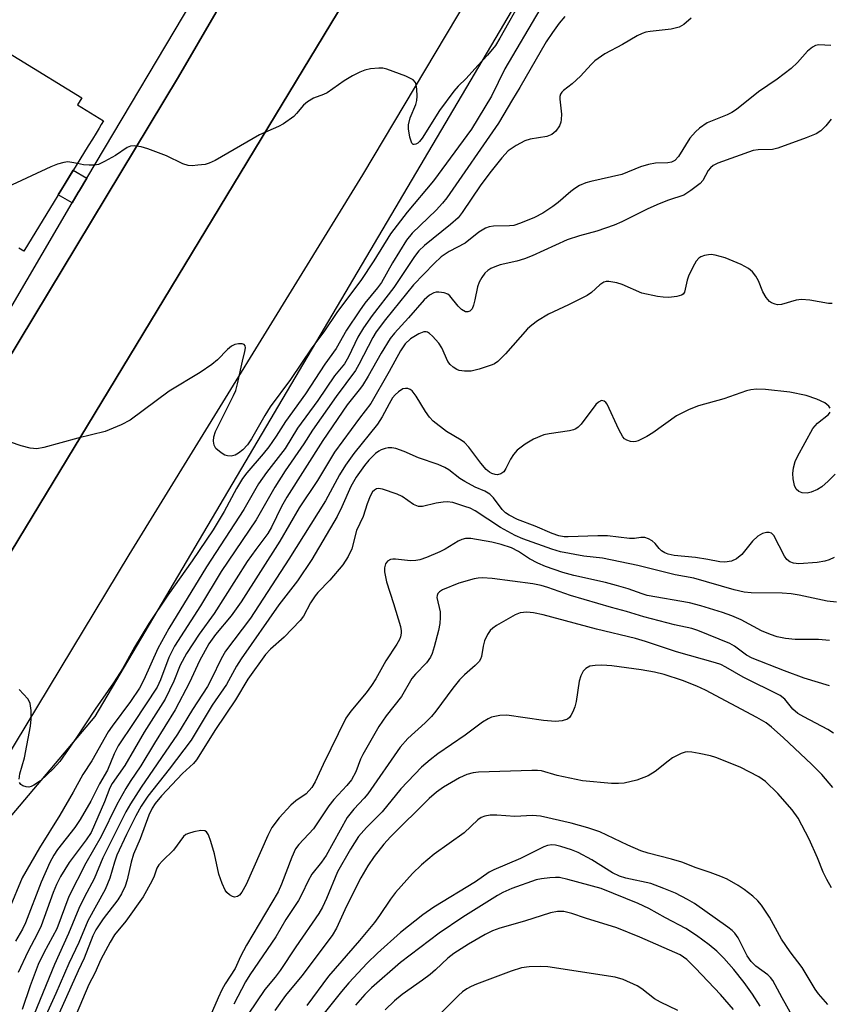
# Model space of a CAD drawing. Units: inches. Extents: x 1243766 to 1249766, y 525454 to 529455.
# Drawn here: x 1244700 to 1244867, y 528446 to 528648 of the extents above; entities that cross this region are included whole.
import ezdxf

# ---------------------------------------------------------------- set-up
doc = ezdxf.new("R2010")
doc.units = ezdxf.units.IN
doc.header["$MEASUREMENT"] = 0
for name, color, linetype in [('BLDG-Footprint', 5, 'Continuous'), ('NTRL-Trees', 3, 'Continuous'), ('TRANS-Non Street Sidewalk', 7, 'Continuous'), ('TRANS-Parking Lot', 4, 'Continuous'), ('TRANS-Road', 130, 'Continuous'), ('TRANS-Street Sidewalk', 7, 'Continuous'), ('Undefined', 1, 'Continuous')]:
    doc.layers.add(name, color=color, linetype=linetype)

msp = doc.modelspace()

# ---------------------------------------------------------------- linework, layer by layer
at = {"layer": 'BLDG-Footprint', "elevation": 409.09}
msp.add_lwpolyline([(1244687.26, 528648.28), (1244713.24, 528632.33), (1244712.36, 528630.9), (1244717.72, 528627.61), (1244717.25, 528626.84), (1244716.78, 528626.08), (1244716.17, 528625.08), (1244715.43, 528623.87), (1244714.57, 528622.47), (1244701.29, 528600.83), (1244700.95, 528601.04), (1244700.64, 528601.23), (1244700.27, 528601.45)], dxfattribs=at)
at = {"layer": 'NTRL-Trees'}
msp.add_lwpolyline([(1244615.27, 528345.53), (1244672.34, 528454.16), (1244680.35, 528462.94), (1244716, 528505.12), (1244825.79, 528691.05), (1244865, 528764.58), (1244936.44, 528957.64), (1244945.24, 528962.97), (1244959.98, 528958.2)], dxfattribs=at)
at = {"layer": 'TRANS-Non Street Sidewalk'}
msp.add_lwpolyline([(1244714.25, 528615.84), (1244712.73, 528613.29), (1244712.49, 528612.89), (1244711.22, 528610.73), (1244708.37, 528612.38), (1244709.62, 528614.41), (1244711.48, 528617.45)], close=True, dxfattribs=at)
at = {"layer": 'TRANS-Parking Lot'}
msp.add_lwpolyline([(1244678.26, 528464.55), (1244660.16, 528475.57), (1244807.3, 528718.24), (1244807.38, 528718.37), (1244814.43, 528729.99), (1244821.47, 528741.61), (1244836.01, 528735.42), (1244824.77, 528706.7), (1244770.96, 528616.52), (1244722.89, 528538.4)], close=True, dxfattribs=at)
at = {"layer": 'TRANS-Road'}
msp.add_lwpolyline([(1244585.11, 528444.1), (1244599.86, 528448.64), (1244614.85, 528456.05), (1244628.78, 528468.07), (1244639.86, 528483.3), (1244643.8, 528488.72), (1244652.58, 528503.27), (1244733.1, 528636.68), (1244740.86, 528649.98), (1244752.33, 528669.64), (1244787.14, 528729.3), (1244797.68, 528723.61), (1244807.38, 528718.37), (1244807.3, 528718.24), (1244660.16, 528475.57), (1244656.58, 528471.4), (1244645.14, 528457.89), (1244634.77, 528446.26), (1244616.06, 528433.69)], dxfattribs=at)
at = {"layer": 'TRANS-Street Sidewalk'}
msp.add_lwpolyline([(1244740.86, 528649.98), (1244733.1, 528636.68), (1244652.58, 528503.27), (1244648.31, 528502.97), (1244647.9, 528502.97), (1244646.88, 528502.96), (1244657.7, 528520.71), (1244660.81, 528525.81), (1244664.18, 528531.32), (1244675.45, 528550.18), (1244677.16, 528553.05), (1244689.08, 528572.98), (1244711.22, 528610.73), (1244712.49, 528612.89), (1244712.73, 528613.29), (1244714.25, 528615.84), (1244737.8, 528655.35), (1244738.17, 528654.71)], close=True, dxfattribs=at)
at = {"layer": 'Undefined'}
for points, elevation in [([(1244803.95, 528653.06), (1244799.25, 528644.64), (1244798.34, 528643.14), (1244796.74, 528641.11), (1244794.71, 528639.02), (1244792.35, 528636.34), (1244790.69, 528634.76), (1244789.75, 528633.69), (1244786.83, 528629.77), (1244783.25, 528624.08), (1244782.75, 528623.39), (1244782.38, 528623.02), (1244781.98, 528622.8), (1244781.6, 528622.72), (1244781.43, 528622.76), (1244781.16, 528623.03), (1244780.73, 528624.25), (1244780.43, 528625.96), (1244780.46, 528626.81), (1244780.78, 528628.22), (1244781.93, 528630.95), (1244782.15, 528631.79), (1244782.21, 528632.67), (1244782.16, 528634.14), (1244782.05, 528634.99), (1244781.89, 528635.49), (1244781.4, 528636.06), (1244779.88, 528636.79), (1244776.02, 528638.26), (1244775.18, 528638.45), (1244774.34, 528638.47), (1244772.62, 528638.28), (1244771.5, 528638.06), (1244770.44, 528637.65), (1244768.93, 528636.85), (1244767.22, 528635.82), (1244763.69, 528633.36), (1244762.95, 528633.01), (1244760.9, 528632.26), (1244759.68, 528631.55), (1244758.86, 528630.81), (1244757.44, 528629.1), (1244756.85, 528628.5), (1244754.72, 528626.97), (1244753.71, 528626.44), (1244749.78, 528624.77), (1244740.68, 528619.44), (1244739.44, 528618.89), (1244738.6, 528618.67), (1244737.13, 528618.47), (1244735.95, 528618.39), (1244735.09, 528618.45), (1244734.04, 528618.8), (1244730.68, 528620.4), (1244726.85, 528621.87), (1244725.46, 528622.3), (1244724.06, 528622.45), (1244723.23, 528622.38), (1244722.55, 528622.14), (1244720.17, 528620.47), (1244717.92, 528619.23), (1244716.64, 528618.66), (1244715.84, 528618.51), (1244714.73, 528618.5), (1244713.61, 528618.59), (1244712.34, 528618.83)], 406), ([(1244807.46, 528650.49), (1244800.29, 528638.29), (1244797.56, 528632.68), (1244793.41, 528625.93), (1244785.59, 528615.27), (1244780.17, 528608.86), (1244776.73, 528604.41), (1244773.3, 528598.86), (1244770.64, 528594.79), (1244765.82, 528588.44), (1244763.01, 528584.25), (1244760.59, 528580.91), (1244756.19, 528574.44), (1244752.01, 528568.79), (1244750.89, 528567.05), (1244748.17, 528562.19), (1244747.34, 528561.01), (1244746.38, 528559.99), (1244745.5, 528559.28), (1244744.79, 528558.88), (1244744, 528558.67), (1244743.2, 528558.7), (1244742.68, 528558.88), (1244741.93, 528559.31), (1244740.84, 528560.22), (1244740.44, 528560.91), (1244740.33, 528561.73), (1244740.4, 528562.6), (1244740.73, 528563.7), (1244744.48, 528571.13), (1244744.9, 528572.19), (1244745.3, 528573.55), (1244746.28, 528578.21), (1244746.81, 528580.17), (1244746.92, 528580.92), (1244746.85, 528581.32), (1244746.61, 528581.6), (1244746.22, 528581.73), (1244745.48, 528581.77), (1244744.72, 528581.62), (1244744.06, 528581.28), (1244743.21, 528580.57), (1244741.14, 528578.45), (1244740, 528577.53), (1244737.59, 528575.89), (1244731.19, 528572.03), (1244723.17, 528566.05), (1244721.33, 528565.1), (1244718.05, 528563.7), (1244712.43, 528562.39), (1244705.42, 528560.44), (1244703.98, 528560.19), (1244702.63, 528560.32), (1244700.74, 528560.75), (1244693.66, 528563.18)], 404), ([(1244838.59, 528648.73), (1244837.12, 528647.41), (1244836.14, 528646.91), (1244834.53, 528646.44), (1244830.16, 528646), (1244829.32, 528645.83), (1244828.54, 528645.58), (1244827.52, 528645.1), (1244824.51, 528643.32), (1244820.85, 528641.37), (1244818.82, 528639.99), (1244818.01, 528639.23), (1244815.87, 528636.82), (1244814.11, 528635.2), (1244812.38, 528633.83), (1244812.03, 528633.48), (1244811.76, 528633.08), (1244811.62, 528632.6), (1244811.58, 528632.08), (1244811.91, 528628.98), (1244811.9, 528627.88), (1244811.79, 528627.35), (1244811.51, 528626.6), (1244810.79, 528625.48), (1244809.92, 528624.82), (1244808.89, 528624.39), (1244805.48, 528623.84), (1244804.39, 528623.52), (1244802.63, 528622.57), (1244800.98, 528621.42), (1244799.64, 528619.98), (1244797.48, 528617.29), (1244795.37, 528614.43), (1244791.49, 528608.75), (1244790.67, 528607.7), (1244789.13, 528606.27), (1244783.77, 528602), (1244782.56, 528600.87), (1244781.71, 528599.75), (1244777.46, 528593.35), (1244772.96, 528587.59), (1244771.17, 528585.04), (1244770.01, 528583.12), (1244768.1, 528579.1), (1244767.27, 528577.66), (1244765.2, 528575.18), (1244761.77, 528570.1), (1244757.6, 528564.41), (1244755.08, 528560.25), (1244751.27, 528555.28), (1244749.61, 528552.98), (1244746.57, 528547.69), (1244738.91, 528535.92), (1244731.11, 528523.21), (1244728.86, 528519.09), (1244726.01, 528512.67), (1244725.11, 528510.95), (1244723.28, 528508.2), (1244719.47, 528503.15), (1244718.64, 528501.94), (1244715.28, 528495.98), (1244713.45, 528493.17), (1244711.46, 528489.56), (1244708.72, 528484.84), (1244704.56, 528478.09), (1244700.97, 528471.91), (1244698.31, 528465.48)], 400), ([(1244812.61, 528649.06), (1244811.48, 528647.73), (1244810.05, 528645.81), (1244808.79, 528643.85), (1244803.39, 528634.46), (1244801.86, 528632.03), (1244798.95, 528627.11), (1244788.35, 528611.8), (1244787.48, 528610.69), (1244786.16, 528609.25), (1244781.24, 528604.54), (1244780.02, 528603.08), (1244777.19, 528598.43), (1244774.9, 528594.37), (1244774.09, 528593.28), (1244771.5, 528590.14), (1244770.35, 528588.54), (1244767.73, 528584.58), (1244765.58, 528580.8), (1244763.26, 528577.55), (1244759.27, 528571.45), (1244755.12, 528565.79), (1244753.25, 528562.78), (1244751.7, 528560.6), (1244750.56, 528559.13), (1244747.16, 528555.21), (1244746.27, 528554.06), (1244745.05, 528552.02), (1244742.52, 528547.27), (1244740.25, 528543.52), (1244735.95, 528537.12), (1244730.96, 528530.07), (1244727.06, 528524.28), (1244724.07, 528519.39), (1244721.6, 528514.89), (1244719.77, 528512.05), (1244715.95, 528506.66), (1244712.13, 528500.81), (1244708.74, 528495.84), (1244707.36, 528494.34), (1244704.74, 528491.91), (1244703.35, 528490.98), (1244702.83, 528490.74), (1244702.31, 528490.61), (1244701.79, 528490.63), (1244701.07, 528490.87), (1244700.68, 528491.14), (1244700.44, 528491.52)], 402), ([(1244867.32, 528643.09), (1244864.85, 528643.24), (1244864.2, 528643.12), (1244863.56, 528642.79), (1244862.57, 528641.93), (1244860.5, 528639.59), (1244859.16, 528638.41), (1244856.34, 528636.2), (1244852.44, 528633.6), (1244847.94, 528629.94), (1244847.01, 528629.33), (1244846.01, 528628.83), (1244841.9, 528627.18), (1244840.3, 528626.12), (1244839.48, 528625.36), (1244838.36, 528624.02), (1244836.02, 528620.3), (1244835.28, 528619.48), (1244834.59, 528619.14), (1244833.82, 528618.96), (1244831.25, 528618.9), (1244829.83, 528618.66), (1244828.18, 528618.16), (1244824.34, 528616.59), (1244817.99, 528615.15), (1244816.94, 528614.84), (1244815.62, 528614.29), (1244814.7, 528613.73), (1244813.83, 528613.09), (1244811.27, 528610.84), (1244810.17, 528609.97), (1244808.06, 528608.6), (1244806.36, 528607.73), (1244803.48, 528606.54), (1244802.14, 528606.11), (1244801.24, 528606), (1244797.91, 528605.94), (1244797.05, 528605.8), (1244796.3, 528605.54), (1244794.94, 528604.72), (1244792.08, 528602.44), (1244788.8, 528600.73), (1244787.19, 528599.62), (1244785.71, 528598.29), (1244781.48, 528593.86), (1244775.7, 528586.73), (1244773.8, 528584.21), (1244773.13, 528583.08), (1244770.25, 528577.51), (1244769.53, 528576.28), (1244765.55, 528570.92), (1244760.72, 528563.99), (1244758.89, 528561.18), (1244755.06, 528555.67), (1244752.93, 528552.25), (1244749.13, 528545.56), (1244741.9, 528534.91), (1244737.67, 528527.87), (1244732.31, 528519.58), (1244731.13, 528517.25), (1244729.42, 528512.63), (1244728.72, 528511.15), (1244723.97, 528503.88), (1244720.74, 528499.11), (1244719.87, 528497.42), (1244718.53, 528494.11), (1244716.9, 528491.3), (1244715.12, 528487.71), (1244712.93, 528483.91), (1244711.82, 528482.27), (1244708.25, 528477.77), (1244707.5, 528476.62), (1244706.68, 528475.12), (1244704.84, 528471.02), (1244701.65, 528462.71), (1244701.01, 528461.41), (1244699.61, 528458.91)], 398), ([(1244712.34, 528618.83), (1244711.18, 528619.08), (1244710.37, 528619.16), (1244709.56, 528619.07), (1244708.22, 528618.71), (1244706.86, 528618.15), (1244692.78, 528611.66), (1244691.09, 528611.07), (1244683.56, 528608.74)], 406), ([(1244868.03, 528537.8), (1244867, 528537.34), (1244866.09, 528537.04), (1244864.57, 528536.78), (1244860.8, 528536.55), (1244859.68, 528536.63), (1244858.94, 528536.91), (1244858.32, 528537.4), (1244857.83, 528538.08), (1244855.65, 528542.35), (1244855.11, 528542.84), (1244854.64, 528542.97), (1244854.11, 528542.95), (1244853.29, 528542.76), (1244852.3, 528542.18), (1244851.22, 528541.15), (1244849.05, 528538.42), (1244847.93, 528537.53), (1244846.92, 528537.05), (1244845.53, 528536.85), (1244844.48, 528536.94), (1244842.04, 528537.41), (1244839.53, 528537.79), (1244835.13, 528538.24), (1244833.89, 528538.52), (1244833.17, 528538.81), (1244832.54, 528539.21), (1244832.05, 528539.67), (1244831.22, 528540.7), (1244830.59, 528541.23), (1244829.84, 528541.64), (1244829.05, 528541.9), (1244828.27, 528541.93), (1244826.98, 528541.74), (1244825.96, 528541.7), (1244821.38, 528542.29), (1244819.41, 528542.29), (1244813.31, 528542.04), (1244812.46, 528542.08), (1244811.41, 528542.28), (1244810.04, 528542.75), (1244806.5, 528544.29), (1244802.89, 528545.66), (1244801.14, 528546.51), (1244800.42, 528547), (1244799.71, 528547.67), (1244797.93, 528550.08), (1244797.16, 528550.85), (1244796.19, 528551.43), (1244794.14, 528552.31), (1244792.03, 528553.45), (1244791.04, 528554.09), (1244788.76, 528555.83), (1244787.92, 528556.34), (1244786.55, 528556.91), (1244782.49, 528558.32), (1244779.56, 528559.61), (1244777.88, 528560.21), (1244777.04, 528560.38), (1244776.24, 528560.37), (1244775.67, 528560.25), (1244774.85, 528559.94), (1244774.33, 528559.67), (1244773.68, 528559.18), (1244772.31, 528557.84), (1244771.41, 528556.75), (1244769.68, 528554.31), (1244768.58, 528552.42), (1244766.75, 528548.25), (1244765.75, 528546.27), (1244760.54, 528537.38), (1244757.59, 528533.05), (1244753.76, 528528.06), (1244746.02, 528516.95), (1244745.08, 528515.47), (1244742.99, 528511.73), (1244740.08, 528507.45), (1244735.72, 528500.27), (1244731.24, 528494.32), (1244726.85, 528488.77), (1244725.43, 528486.71), (1244724.33, 528484.71), (1244722.4, 528480.85), (1244720.45, 528476.61), (1244719.93, 528475.16), (1244718.98, 528471.86), (1244718.06, 528469.55), (1244714.49, 528463.09), (1244712.61, 528458.64), (1244710.58, 528454.31), (1244707.89, 528448.13), (1244703.72, 528438.96)], 390), ([(1244868.52, 528528.62), (1244866.62, 528528.87), (1244860.86, 528530.08), (1244859.16, 528530.35), (1244857.32, 528530.45), (1244850.98, 528530.53), (1244849.52, 528530.67), (1244847.48, 528531.15), (1244839.19, 528533.55), (1244835.3, 528534.26), (1244827.61, 528536.14), (1244820.36, 528537.66), (1244816.56, 528538.09), (1244811.72, 528539.01), (1244809.92, 528539.55), (1244803.98, 528541.68), (1244802.4, 528542.34), (1244799.39, 528543.99), (1244794.19, 528547.42), (1244793.15, 528547.94), (1244792.06, 528548.34), (1244789.55, 528549.11), (1244788.42, 528549.27), (1244787.56, 528549.21), (1244786.14, 528548.97), (1244783.33, 528548.28), (1244782.52, 528548.31), (1244781.48, 528548.75), (1244779.14, 528550.34), (1244778.11, 528550.85), (1244775.1, 528551.89), (1244774.31, 528552), (1244773.84, 528551.91), (1244773.43, 528551.68), (1244773.08, 528551.35), (1244772.55, 528550.44), (1244771.96, 528548.88), (1244771.12, 528546.24), (1244769.74, 528543.37), (1244768.79, 528539.58), (1244768.03, 528538.03), (1244766.97, 528536.31), (1244764.29, 528533.19), (1244761.83, 528530.65), (1244761.27, 528529.96), (1244760.28, 528528.5), (1244758.83, 528525.77), (1244758.14, 528524.85), (1244754.88, 528521.41), (1244752.08, 528519), (1244751, 528517.87), (1244747.4, 528512.81), (1244744.84, 528508.58), (1244740.73, 528502.46), (1244736.86, 528496.2), (1244736.22, 528495.47), (1244733.95, 528493.37), (1244729.66, 528488.84), (1244728.31, 528487.26), (1244727.68, 528486.29), (1244727.03, 528484.83), (1244725.23, 528479.93), (1244723.86, 528476.78), (1244723.41, 528475.17), (1244722.6, 528471.55), (1244722.13, 528470.21), (1244721.37, 528468.65), (1244720.66, 528467.4), (1244717.62, 528463.53), (1244716.15, 528461.28), (1244715.48, 528460.01), (1244713.71, 528455.41), (1244712.47, 528452.83), (1244708.57, 528444.08)], 388), ([(1244867.1, 528520.74), (1244864.83, 528520.95), (1244860.04, 528520.93), (1244858, 528521.19), (1244856.28, 528521.53), (1244854.93, 528522), (1244853.06, 528522.77), (1244848.89, 528524.97), (1244846.99, 528525.81), (1244845.06, 528526.52), (1244840.62, 528527.9), (1244838.24, 528528.5), (1244829.53, 528530.02), (1244828.54, 528530.32), (1244825.67, 528531.39), (1244823.22, 528532.09), (1244821.01, 528532.66), (1244814.44, 528534.09), (1244812.22, 528534.72), (1244808.67, 528535.99), (1244807.08, 528536.64), (1244805.38, 528537.55), (1244803.11, 528539.06), (1244801.67, 528539.8), (1244799.53, 528540.5), (1244797.63, 528540.97), (1244793.28, 528541.7), (1244792.16, 528541.7), (1244791.41, 528541.51), (1244790.69, 528541.21), (1244787.98, 528539.54), (1244786.93, 528539), (1244784.18, 528537.82), (1244782.78, 528537.33), (1244781.97, 528537.19), (1244780.89, 528537.15), (1244777.79, 528537.51), (1244777.24, 528537.51), (1244776.76, 528537.4), (1244776.15, 528537.06), (1244775.7, 528536.5), (1244775.5, 528535.72), (1244775.53, 528534.87), (1244775.94, 528532.84), (1244777.39, 528528.37), (1244778.8, 528523.61), (1244778.93, 528522.77), (1244778.92, 528522.25), (1244778.78, 528521.48), (1244778.59, 528520.97), (1244778.04, 528519.99), (1244775.76, 528516.57), (1244773.7, 528512.85), (1244772.86, 528511.52), (1244771.72, 528510.02), (1244768.57, 528506.21), (1244767.58, 528504.78), (1244762.87, 528495.25), (1244761.22, 528491.68), (1244760.55, 528490.51), (1244759.42, 528489.25), (1244757.28, 528487.8), (1244756.23, 528486.86), (1244753.86, 528484.26), (1244752.35, 528482.29), (1244751.49, 528480.67), (1244747.03, 528470.56), (1244746.17, 528468.99), (1244745.66, 528468.4), (1244745.28, 528468.11), (1244744.67, 528467.95), (1244744.25, 528468.07), (1244743.62, 528468.43), (1244743.06, 528468.94), (1244742.75, 528469.42), (1244742.14, 528470.77), (1244741.44, 528472.73), (1244740.53, 528476.91), (1244739.78, 528479.43), (1244739.3, 528480.76), (1244738.9, 528481.39), (1244738.52, 528481.61), (1244737.75, 528481.65), (1244736.31, 528481.41), (1244735.18, 528481.08), (1244734.67, 528480.83), (1244734.18, 528480.41), (1244732.13, 528477.63), (1244729.86, 528475.45), (1244729.1, 528474.62), (1244728.69, 528473.9), (1244728.1, 528472.28), (1244727.63, 528471.23), (1244725.89, 528468.01), (1244722.29, 528463.02), (1244719.95, 528460.19), (1244719.06, 528458.71), (1244717.17, 528455.12), (1244715.91, 528452.34), (1244714.7, 528450.03), (1244710.75, 528440.74)], 386), ([(1244867.06, 528511.43), (1244861.88, 528512.99), (1244857.85, 528514.48), (1244851.17, 528517.13), (1244850.02, 528517.75), (1244847.55, 528519.58), (1244846.57, 528520.15), (1244839.97, 528522.82), (1244838.72, 528523.19), (1244835.16, 528523.99), (1244828.89, 528525.59), (1244825.3, 528526.73), (1244822.2, 528527.53), (1244813.76, 528529.99), (1244809.1, 528531.66), (1244807.73, 528532.08), (1244806.04, 528532.39), (1244797.64, 528533.49), (1244795.68, 528533.64), (1244794.82, 528533.58), (1244793.94, 528533.41), (1244790.79, 528532.53), (1244787.47, 528531.15), (1244786.81, 528530.73), (1244786.51, 528530.41), (1244786.33, 528530.02), (1244786.29, 528529.58), (1244786.94, 528526.66), (1244786.96, 528525.47), (1244786.87, 528524.28), (1244786.62, 528522.83), (1244785.74, 528519.47), (1244785.32, 528518.08), (1244784.98, 528517.31), (1244784.16, 528516.15), (1244781.92, 528513.84), (1244781.17, 528512.93), (1244778.98, 528509.26), (1244775.84, 528505.23), (1244774.33, 528503.08), (1244771.03, 528497.28), (1244770.59, 528496.32), (1244769.64, 528493.76), (1244768.7, 528492.11), (1244767.78, 528490.96), (1244765.12, 528488.03), (1244764.05, 528486.73), (1244760.94, 528482.01), (1244757.92, 528478.82), (1244757.23, 528477.88), (1244756.44, 528476.2), (1244754.34, 528470.66), (1244753.67, 528469.09), (1244747.15, 528458.09), (1244745.9, 528455.76), (1244744.78, 528453.27), (1244742.75, 528450.14), (1244742.03, 528448.88), (1244741.28, 528447.29), (1244738.5, 528440.79)], 384), ([(1244867.9, 528501.72), (1244866.75, 528502.47), (1244861.78, 528505.02), (1244860.55, 528505.76), (1244859.53, 528506.64), (1244857.9, 528508.69), (1244856.91, 528509.43), (1244849.33, 528513.22), (1244845.77, 528515.3), (1244844.72, 528515.8), (1244843.65, 528516.18), (1244835.57, 528518.4), (1244829.21, 528520.52), (1244827.15, 528521.14), (1244819.14, 528523.09), (1244808.16, 528526.03), (1244806.16, 528526.45), (1244804.77, 528526.59), (1244803.45, 528526.44), (1244802.4, 528526.03), (1244798.56, 528523.82), (1244797.84, 528523.32), (1244797.28, 528522.8), (1244796.69, 528521.95), (1244796.12, 528520.66), (1244795.79, 528519.57), (1244795.46, 528517.43), (1244795.28, 528516.91), (1244794.97, 528516.44), (1244794.17, 528515.63), (1244791.97, 528513.71), (1244790.95, 528512.64), (1244789.58, 528510.97), (1244786.07, 528506.22), (1244785.16, 528505.09), (1244783.88, 528503.82), (1244780.33, 528500.63), (1244778.71, 528498.78), (1244772.08, 528489.21), (1244771.34, 528488.32), (1244769.19, 528486.05), (1244767.83, 528484.32), (1244763.5, 528476.52), (1244762.58, 528475.17), (1244760.59, 528472.69), (1244759.81, 528471.32), (1244758.48, 528468.55), (1244757.79, 528467.31), (1244755.19, 528463.36), (1244753.15, 528459.84), (1244747.82, 528451.97), (1244746.94, 528450.57), (1244744.52, 528445.93)], 382), ([(1244867.77, 528490.52), (1244865.49, 528493.17), (1244863.47, 528495.25), (1244857.57, 528500.82), (1244855.17, 528502.94), (1244854.07, 528503.79), (1244852.11, 528504.92), (1244841.56, 528510.54), (1244839.75, 528511.37), (1244836.86, 528512.53), (1244833.05, 528513.75), (1244831.09, 528514.24), (1244828.32, 528514.69), (1244822.27, 528515.53), (1244820.26, 528515.71), (1244818.86, 528515.64), (1244817.78, 528515.45), (1244816.91, 528515), (1244816.41, 528514.45), (1244815.94, 528513.46), (1244815.6, 528512.38), (1244814.97, 528508.23), (1244814.7, 528507.09), (1244814.27, 528506.06), (1244813.88, 528505.34), (1244813.56, 528504.93), (1244813.15, 528504.6), (1244812.1, 528504.21), (1244810.68, 528504.06), (1244808.21, 528504.28), (1244800.7, 528505.38), (1244799.25, 528505.36), (1244797.55, 528505.01), (1244796.82, 528504.67), (1244795.66, 528503.96), (1244792.08, 528501.28), (1244786.52, 528497.47), (1244784.88, 528496.23), (1244783.15, 528494.68), (1244778.9, 528490.22), (1244775.02, 528485.52), (1244771.82, 528482.32), (1244770.2, 528480.43), (1244768.55, 528477.83), (1244765.86, 528473.2), (1244763.59, 528467.7), (1244762.73, 528465.88), (1244762.02, 528464.6), (1244757.27, 528457.73), (1244754.03, 528452.87), (1244753.02, 528451.51), (1244750.92, 528448.98), (1244747.44, 528443.94)], 380), ([(1244700.37, 528492.24), (1244700.49, 528493.33), (1244701.41, 528496.64), (1244702.69, 528503.15), (1244702.83, 528504.6), (1244702.8, 528506.35), (1244702.61, 528507.77), (1244702.4, 528508.28), (1244702.1, 528508.74), (1244700.38, 528510.66)], 402), ([(1244867.5, 528469.9), (1244866.52, 528471.61), (1244865.78, 528473.13), (1244864.6, 528476.08), (1244862.92, 528479.87), (1244860.66, 528484.21), (1244859.41, 528485.93), (1244856.45, 528489.28), (1244853.91, 528491.76), (1244852.55, 528492.74), (1244848.72, 528494.73), (1244843.71, 528496.69), (1244842.56, 528497.02), (1244840.23, 528497.51), (1244838.77, 528497.77), (1244837.9, 528497.83), (1244837.35, 528497.76), (1244836.56, 528497.5), (1244834.77, 528496.6), (1244833.85, 528495.94), (1244831.24, 528493.78), (1244829.76, 528492.93), (1244827.44, 528492), (1244824.85, 528491.4), (1244823.69, 528491.31), (1244822.25, 528491.36), (1244816.29, 528491.91), (1244811.07, 528492.97), (1244807.79, 528493.92), (1244806.99, 528494.03), (1244805.81, 528494.04), (1244794.86, 528493.67), (1244793.76, 528493.56), (1244792.45, 528493.2), (1244790.92, 528492.54), (1244787.66, 528490.59), (1244786.24, 528489.58), (1244784.73, 528488.26), (1244776.77, 528480.36), (1244775.39, 528478.89), (1244773.38, 528476.36), (1244772.11, 528474.44), (1244770.65, 528471.96), (1244767.71, 528466.15), (1244765.61, 528461.56), (1244764.77, 528460.06), (1244758.53, 528451.79), (1244755.15, 528447.74), (1244752.92, 528444.66)], 378), ([(1244866.76, 528445.89), (1244864.8, 528448.12), (1244864.1, 528449.04), (1244861.47, 528453.5), (1244859.01, 528456.72), (1244857.2, 528459.33), (1244854.72, 528463.84), (1244853.06, 528466.32), (1244852.31, 528467.24), (1244851.29, 528468.19), (1244849.53, 528469.57), (1244848.31, 528470.35), (1244846.01, 528471.64), (1244844.7, 528472.24), (1244842.55, 528473.05), (1244839.67, 528473.99), (1244836.69, 528475.14), (1244834.57, 528475.8), (1244829.8, 528476.99), (1244828.25, 528477.52), (1244825.58, 528478.68), (1244819.84, 528481.39), (1244817.36, 528482.25), (1244813.95, 528483.2), (1244807.61, 528484.65), (1244805.96, 528484.74), (1244802.36, 528484.59), (1244798.64, 528484.84), (1244797.24, 528484.8), (1244796.16, 528484.65), (1244795.42, 528484.35), (1244794.74, 528483.89), (1244791.89, 528481.22), (1244785.76, 528476.82), (1244783.12, 528474.6), (1244781.25, 528472.82), (1244777.77, 528468.92), (1244776.74, 528467.55), (1244774.5, 528464.18), (1244773.44, 528462.76), (1244770.39, 528459.07), (1244763.96, 528451.69), (1244759.53, 528445.71)], 376), ([(1244861.86, 528439.19), (1244857.32, 528447.28), (1244855.43, 528450.81), (1244854.95, 528451.45), (1244854.4, 528452.01), (1244851.93, 528453.76), (1244850.93, 528454.71), (1244850.16, 528455.89), (1244848.28, 528459.61), (1244847.63, 528460.53), (1244847.03, 528461.11), (1244846.13, 528461.8), (1244839.29, 528466.64), (1244837.87, 528467.5), (1244835.36, 528468.77), (1244833.01, 528469.77), (1244830.34, 528470.75), (1244825.15, 528471.89), (1244823.86, 528472.28), (1244822.45, 528472.98), (1244818.2, 528475.67), (1244815.35, 528477.14), (1244814.01, 528477.69), (1244811.82, 528478.41), (1244810.73, 528478.65), (1244809.92, 528478.72), (1244809.08, 528478.61), (1244808.29, 528478.33), (1244803.47, 528475.94), (1244797.98, 528473.62), (1244797.08, 528473.08), (1244794.27, 528471.1), (1244785.68, 528465.89), (1244783.43, 528464.31), (1244778.84, 528460.67), (1244774.06, 528456.44), (1244771.94, 528454.37), (1244768.21, 528450.35), (1244766.7, 528448.58), (1244761.18, 528441.72)], 374), ([(1244852.82, 528445.55), (1244851.2, 528448.05), (1244849.49, 528450.44), (1244847.36, 528453.08), (1244845.33, 528455.41), (1244843.87, 528456.87), (1244842.32, 528458.18), (1244839.71, 528460.09), (1244837.5, 528461.52), (1244833.32, 528463.7), (1244829.89, 528465.64), (1244827.73, 528466.65), (1244820.12, 528469.74), (1244813.23, 528471.6), (1244811.52, 528471.98), (1244810.67, 528472.03), (1244809.54, 528471.97), (1244807.85, 528471.77), (1244806.74, 528471.54), (1244801.74, 528469.73), (1244799.89, 528468.92), (1244798.74, 528468.3), (1244791.66, 528463.88), (1244786.78, 528460.54), (1244778.8, 528454.51), (1244772.84, 528449.33), (1244771.45, 528447.94), (1244769.58, 528445.76)], 372), ([(1244847.34, 528444.85), (1244844.66, 528447.93), (1244839.53, 528453.4), (1244837.72, 528455.14), (1244836.33, 528456.09), (1244828.02, 528459.72), (1244823.31, 528461.64), (1244816.84, 528463.66), (1244814.08, 528464.63), (1244812.44, 528465.02), (1244811.08, 528465.03), (1244809.69, 528464.75), (1244804.33, 528463.01), (1244799.26, 528461.6), (1244797.74, 528461.01), (1244796.24, 528460.3), (1244792.78, 528458.3), (1244789.75, 528456.37), (1244788.57, 528455.4), (1244786.03, 528452.99), (1244784.94, 528452.08), (1244783.35, 528450.87), (1244779.18, 528447.97), (1244777.55, 528446.62), (1244775.67, 528444.77)], 370), ([(1244835.85, 528444.68), (1244832.31, 528446.38), (1244831.05, 528447.06), (1244828.43, 528449.14), (1244827.49, 528449.75), (1244824.6, 528451.01), (1244822.95, 528451.52), (1244809.09, 528453.62), (1244807.64, 528453.73), (1244805.29, 528453.67), (1244803.72, 528453.42), (1244801.56, 528452.72), (1244794.45, 528450.08), (1244793.37, 528449.62), (1244792.44, 528449.1), (1244791.59, 528448.48), (1244790.77, 528447.74), (1244783.51, 528440.59)], 368)]:
    msp.add_lwpolyline(points, dxfattribs=dict(at, elevation=elevation))
for points in [[(1244867.43, 528627.97, 396), (1244866.31, 528626.58, 396), (1244865.27, 528625.53, 396), (1244864.33, 528624.94, 396), (1244862.28, 528624.09, 396), (1244856.47, 528621.97, 396), (1244855.33, 528621.72, 396), (1244852.38, 528621.66, 396), (1244851.35, 528621.49, 396), (1244844.13, 528618.94, 396), (1244843.11, 528618.44, 396), (1244842.57, 528617.98, 396), (1244842.13, 528617.4, 396), (1244841, 528615.38, 396), (1244840.44, 528614.72, 396), (1244838.58, 528613.26, 396), (1244837.08, 528612.33, 396), (1244833.93, 528611.31, 396), (1244832.04, 528610.55, 396), (1244829.71, 528609.49, 396), (1244824.34, 528606.83, 396), (1244822.76, 528606.15, 396), (1244819.2, 528604.91, 396), (1244815.62, 528603.96, 396), (1244813.1, 528603.15, 396), (1244805.92, 528599.88, 396), (1244804.34, 528599.22, 396), (1244802.75, 528598.78, 396), (1244799.33, 528597.99, 396), (1244798.2, 528597.62, 396), (1244797.4, 528597.25, 396), (1244796.76, 528596.81, 396), (1244796.19, 528596.26, 396), (1244795.54, 528595.4, 396), (1244794.99, 528594.46, 396), (1244794.62, 528593.46, 396), (1244794.13, 528590.84, 396), (1244793.83, 528589.7, 396), (1244793.52, 528588.94, 396), (1244793.05, 528588.45, 396), (1244792.64, 528588.33, 396), (1244792.21, 528588.35, 396), (1244791.37, 528588.79, 396), (1244790.65, 528589.5, 396), (1244788.94, 528591.64, 396), (1244788.53, 528591.96, 396), (1244787.79, 528592.26, 396), (1244786.71, 528592.41, 396), (1244786.17, 528592.38, 396), (1244785.66, 528592.26, 396), (1244784.75, 528591.76, 396), (1244783.69, 528590.81, 396), (1244780.48, 528587.09, 396), (1244777.56, 528583.96, 396), (1244776.69, 528582.88, 396), (1244774.8, 528579.85, 396), (1244772.16, 528575.14, 396), (1244770.97, 528573.2, 396), (1244770.31, 528572.27, 396), (1244767.83, 528569.19, 396), (1244762.86, 528561.9, 396), (1244755.41, 528550.24, 396), (1244754.35, 528548.31, 396), (1244752.28, 528544.04, 396), (1244751.53, 528542.73, 396), (1244749.02, 528539.49, 396), (1244747.24, 528537, 396), (1244740.44, 528526.29, 396), (1244737.4, 528522.06, 396), (1244734.78, 528518.05, 396), (1244733.46, 528515.67, 396), (1244732.2, 528512.38, 396), (1244730.38, 528508.67, 396), (1244726.09, 528501.91, 396), (1244722.06, 528495.04, 396), (1244719.45, 528491.37, 396), (1244718.99, 528490.44, 396), (1244717.93, 528487.59, 396), (1244715.13, 528481.29, 396), (1244714.13, 528479.74, 396), (1244710.65, 528475.13, 396), (1244708.83, 528472.25, 396), (1244708, 528470.6, 396), (1244707.31, 528468.9, 396), (1244704.85, 528462.06, 396), (1244704.13, 528460.52, 396), (1244702.13, 528456.71, 396), (1244700.17, 528452.49, 396)], [(1244867.65, 528590.03, 394), (1244866.84, 528590.07, 394), (1244863.02, 528590.74, 394), (1244861.35, 528590.87, 394), (1244860.24, 528590.71, 394), (1244857.2, 528589.87, 394), (1244856.39, 528589.8, 394), (1244855.88, 528589.89, 394), (1244855.15, 528590.19, 394), (1244854.71, 528590.48, 394), (1244854.02, 528591.26, 394), (1244853.34, 528592.43, 394), (1244852.45, 528594.69, 394), (1244851.93, 528595.69, 394), (1244851.26, 528596.55, 394), (1244850.44, 528597.27, 394), (1244848.87, 528598.09, 394), (1244845.61, 528599.42, 394), (1244843.54, 528600.02, 394), (1244842.76, 528600.12, 394), (1244842.21, 528600.08, 394), (1244841.39, 528599.91, 394), (1244840.63, 528599.63, 394), (1244840.18, 528599.36, 394), (1244839.65, 528598.75, 394), (1244838.95, 528597.51, 394), (1244838.1, 528595.67, 394), (1244837.82, 528594.85, 394), (1244837.21, 528592.41, 394), (1244836.96, 528591.99, 394), (1244836.63, 528591.75, 394), (1244835.65, 528591.47, 394), (1244833.99, 528591.31, 394), (1244832.85, 528591.33, 394), (1244831.67, 528591.49, 394), (1244828.47, 528592.18, 394), (1244824.45, 528593.95, 394), (1244823.35, 528594.33, 394), (1244821.69, 528594.59, 394), (1244821.15, 528594.56, 394), (1244820.67, 528594.43, 394), (1244819.81, 528593.9, 394), (1244818.13, 528592.34, 394), (1244817.19, 528591.72, 394), (1244813.37, 528589.78, 394), (1244809.24, 528587.86, 394), (1244807, 528586.47, 394), (1244805.81, 528585.6, 394), (1244804.94, 528584.83, 394), (1244800.41, 528579.69, 394), (1244798.82, 528578.15, 394), (1244798.16, 528577.67, 394), (1244797.66, 528577.42, 394), (1244794.98, 528576.52, 394), (1244793.33, 528576.14, 394), (1244791.95, 528576.11, 394), (1244790.88, 528576.3, 394), (1244790.37, 528576.51, 394), (1244789.66, 528576.94, 394), (1244789.04, 528577.48, 394), (1244788.58, 528578.12, 394), (1244787.28, 528580.92, 394), (1244786.68, 528581.88, 394), (1244785.36, 528583.37, 394), (1244784.76, 528583.9, 394), (1244784.33, 528584.15, 394), (1244784.11, 528584.22, 394), (1244783.61, 528584.21, 394), (1244782.56, 528583.83, 394), (1244780.9, 528582.77, 394), (1244779.8, 528581.78, 394), (1244778.84, 528580.35, 394), (1244776.5, 528576.05, 394), (1244772.7, 528569.48, 394), (1244770.34, 528566.45, 394), (1244765.25, 528559.46, 394), (1244761.72, 528553.64, 394), (1244757.95, 528548.02, 394), (1244754, 528541.21, 394), (1244746.04, 528528.73, 394), (1244743.99, 528525.85, 394), (1244740.72, 528522, 394), (1244739.4, 528520.04, 394), (1244737.43, 528516.56, 394), (1244735.36, 528512.1, 394), (1244732.45, 528506.51, 394), (1244728.16, 528499.67, 394), (1244725.38, 528495, 394), (1244723.2, 528491.77, 394), (1244722.29, 528490.29, 394), (1244720.45, 528487.02, 394), (1244717.22, 528480.41, 394), (1244714.06, 528474.95, 394), (1244710.58, 528468.07, 394), (1244708.07, 528461.46, 394), (1244705.43, 528456.53, 394), (1244704.27, 528454.09, 394), (1244702.62, 528449.72, 394), (1244700.94, 528444.86, 394)], [(1244867.21, 528568.52, 392), (1244866.95, 528568.94, 392), (1244866.12, 528569.64, 392), (1244864.5, 528570.39, 392), (1244862.27, 528571.11, 392), (1244858.95, 528571.82, 392), (1244853.9, 528572.37, 392), (1244852.05, 528572.41, 392), (1244850.87, 528572.29, 392), (1244850, 528572.11, 392), (1244845.35, 528570.45, 392), (1244840.13, 528569, 392), (1244838.23, 528568.26, 392), (1244835.59, 528566.94, 392), (1244830.75, 528563.48, 392), (1244829.52, 528562.7, 392), (1244827.74, 528561.83, 392), (1244827.22, 528561.67, 392), (1244826.69, 528561.62, 392), (1244826.15, 528561.68, 392), (1244825.38, 528561.94, 392), (1244824.93, 528562.22, 392), (1244824.57, 528562.61, 392), (1244823.74, 528564.11, 392), (1244821.35, 528569.32, 392), (1244821.06, 528569.71, 392), (1244820.7, 528570, 392), (1244820.14, 528570.08, 392), (1244819.58, 528569.79, 392), (1244819.03, 528569.26, 392), (1244815.95, 528565.25, 392), (1244815.35, 528564.61, 392), (1244814.91, 528564.27, 392), (1244814.42, 528564.06, 392), (1244813.6, 528563.85, 392), (1244809.39, 528563.26, 392), (1244808.32, 528563.03, 392), (1244806.2, 528562.14, 392), (1244804.44, 528561.14, 392), (1244802.83, 528559.87, 392), (1244802.05, 528559.03, 392), (1244801.43, 528558.05, 392), (1244800.49, 528556.11, 392), (1244800.07, 528555.47, 392), (1244799.48, 528555, 392), (1244798.79, 528554.85, 392), (1244798.3, 528554.89, 392), (1244797.58, 528555.12, 392), (1244797.12, 528555.37, 392), (1244796.45, 528555.91, 392), (1244795.31, 528557.23, 392), (1244792.87, 528560.54, 392), (1244791.98, 528561.46, 392), (1244791.32, 528561.93, 392), (1244788.25, 528563.73, 392), (1244785.51, 528565.86, 392), (1244784.76, 528566.71, 392), (1244783.92, 528567.87, 392), (1244782.04, 528570.99, 392), (1244781.21, 528572.08, 392), (1244780.81, 528572.39, 392), (1244780.33, 528572.55, 392), (1244779.82, 528572.58, 392), (1244779.32, 528572.48, 392), (1244778.38, 528571.89, 392), (1244777.74, 528571.28, 392), (1244777.18, 528570.62, 392), (1244776.46, 528569.45, 392), (1244775.06, 528566.72, 392), (1244774.09, 528565.23, 392), (1244769.18, 528559.22, 392), (1244767.49, 528556.84, 392), (1244766.29, 528554.81, 392), (1244763.35, 528549.46, 392), (1244755.83, 528537.49, 392), (1244747.92, 528525.34, 392), (1244742.81, 528518.59, 392), (1244741.9, 528517, 392), (1244739.92, 528512.86, 392), (1244739.07, 528511.3, 392), (1244735.99, 528506.57, 392), (1244732.93, 528501.52, 392), (1244725.48, 528490.62, 392), (1244723.22, 528487.15, 392), (1244722.26, 528485.5, 392), (1244717.58, 528476.07, 392), (1244715.81, 528471.77, 392), (1244713.77, 528468.02, 392), (1244712.61, 528465.66, 392), (1244710.53, 528460.47, 392), (1244707.65, 528454.13, 392), (1244703.4, 528443.93, 392)], [(1244868.21, 528554.94, 392), (1244866.81, 528553.51, 392), (1244865.52, 528552.36, 392), (1244864.58, 528551.77, 392), (1244863.3, 528551.23, 392), (1244862.51, 528551.04, 392), (1244861.46, 528551.12, 392), (1244860.75, 528551.38, 392), (1244860.21, 528551.9, 392), (1244859.85, 528552.62, 392), (1244859.57, 528553.98, 392), (1244859.5, 528555.11, 392), (1244859.64, 528556.24, 392), (1244860.03, 528557.56, 392), (1244860.48, 528558.61, 392), (1244863.68, 528564.36, 392), (1244864.58, 528565.44, 392), (1244866.86, 528567.24, 392), (1244867.22, 528567.7, 392)]]:
    msp.add_polyline3d(points, dxfattribs=at)

doc.saveas('drawing.dxf')
